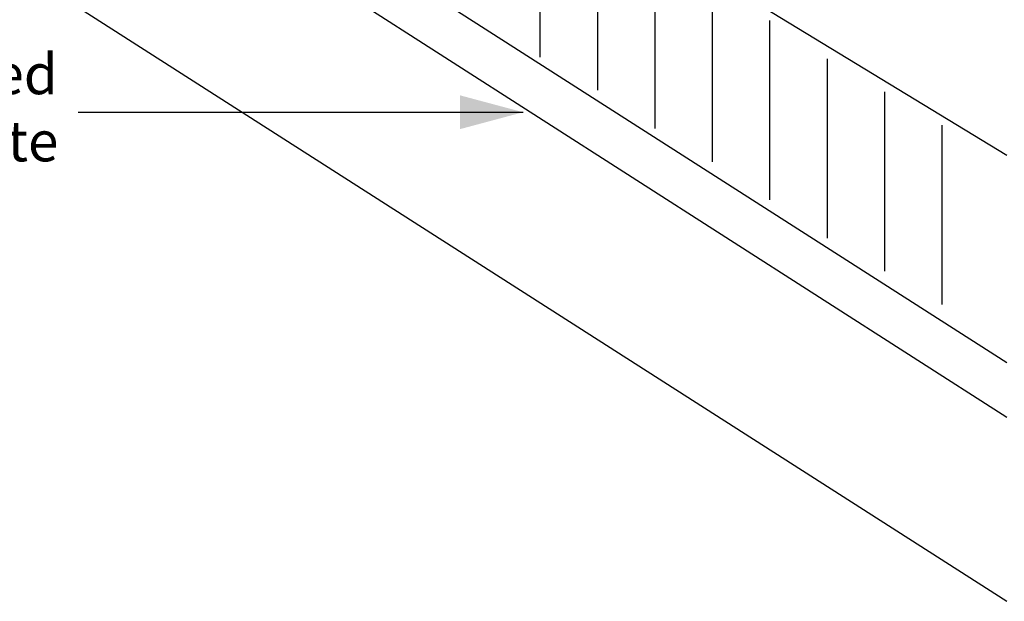
# Model space of a CAD drawing. Extents: x -9.4 to 10.7, y -6.4 to 10.4.
# Drawn here: x -6.1 to -1.7, y -0.2 to 2.4 of the extents above; entities that cross this region are included whole.
import ezdxf

# ---------------------------------------------------------------- set-up
doc = ezdxf.new("R2010")
doc.units = 0
doc.header["$LTSCALE"] = 0.2
doc.header["$MEASUREMENT"] = 0
doc.layers.add('NONE', color=7, linetype='CONTINUOUS')
doc.styles.add('ARIAL', font='arial.ttf')

# ---------------------------------------------------------------- blocks, each defined once
blk = doc.blocks.new('GROUP')
at = {"layer": 'NONE', "color": 170, "linetype": 'Continuous'}
for p, q in [((-1.0567, 0.9439), (-2.9956, 2.1261)), ((-2.9952, 1.7742), (-1.0567, 0.5348)), ((-1.0565, 0.426), (-2.9816, 1.6589)), ((-1.9804, 1.4935), (-1.9804, 1.1388)), ((-1.8668, 1.4277), (-1.8668, 1.073)), ((-1.7532, 1.3522), (-1.7532, 0.9975)), ((-2.9816, 1.2932), (-1.0565, 0.0623)), ((-1.6396, 1.2864), (-1.6396, 0.9317)), ((-1.526, 1.2109), (-1.526, 0.8563)), ((-1.4124, 1.1355), (-1.4124, 0.7808)), ((-1.2988, 1.0697), (-1.2988, 0.715)), ((-1.1852, 1.0039), (-1.1852, 0.6492))]:
    blk.add_line(p, q, dxfattribs=at)

msp = doc.modelspace()

# ---------------------------------------------------------------- linework, layer by layer
at = {"layer": 'NONE', "color": 170, "linetype": 'Continuous'}
msp.add_line((-5.8246, 1.9574), (-3.8446, 1.9574), dxfattribs=at)
at = {"layer": 'NONE', "color": 170}
msp.add_solid([(-3.8446, 1.9574), (-4.1259, 1.882), (-4.1259, 2.0327)], dxfattribs=at)

# ---------------------------------------------------------------- block references
at = {"layer": 'NONE', "color": 1, "xscale": 2.25, "yscale": 2.25, "zscale": 2.25}
msp.add_blockref('GROUP', (0.6865, -0.3592), dxfattribs=at)

# ---------------------------------------------------------------- texts
at = {"layer": 'NONE', "color": 170, "insert": (-7.0249, 2.2167), "char_height": 0.179199, "width": 1.536406, "attachment_point": 1, "style": 'ARIAL'}
msp.add_mtext('Approved Substrate', dxfattribs=at)

doc.saveas('drawing.dxf')
